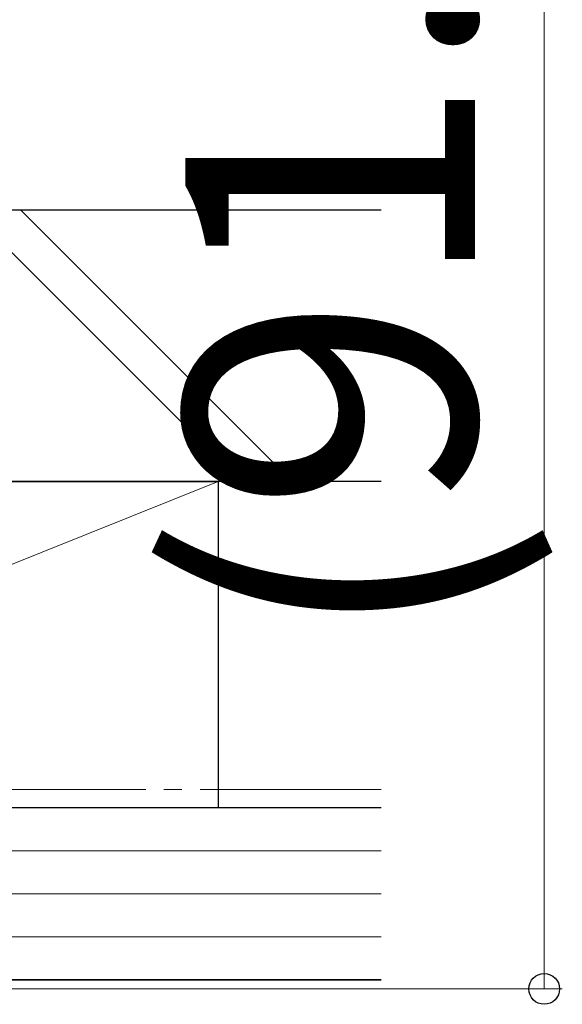
# Model space of a CAD drawing. Extents: x 140 to 1540, y 168 to 2253.
# Drawn here: x 1453 to 1483, y 1563 to 1617 of the extents above; entities that cross this region are included whole.
import ezdxf

# ---------------------------------------------------------------- set-up
doc = ezdxf.new("R2010")
doc.units = 0
doc.linetypes.add('YCENTER_1', pattern=[13, 10, -1, 1, -1])
for name, color, linetype, lineweight in [('YKK_D', 6, 'CONTINUOUS', 13), ('YSS_K', 3, 'CONTINUOUS', 13), ('YSS_KE', 3, 'CONTINUOUS', 30)]:
    doc.layers.add(name, color=color, linetype=linetype, lineweight=lineweight)
doc.styles.add('text-b', font='txt')

msp = doc.modelspace()

# ---------------------------------------------------------------- linework, layer by layer
at = {"layer": 'YKK_D'}
for p, q in [((1481.5, 1655.5), (1481.5, 1564)), ((1323.5, 1564), (1482.5, 1564))]:
    msp.add_line(p, q, dxfattribs=at)
at = {"layer": 'YKK_D', "linetype": 'ByBlock', "lineweight": -2}
msp.add_circle((1481.5, 1564), 0.85, dxfattribs=at)
at = {"layer": 'YSS_K'}
for p, q in [((1464.75, 1592), (1449.75, 1607)), ((1467.578, 1592), (1452.578, 1607)), ((1463.5, 1592), (1418.5, 1574)), ((1401, 1571.625), (1472.5, 1571.625)), ((1401, 1569.25), (1472.5, 1569.25)), ((1401, 1566.875), (1472.5, 1566.875))]:
    msp.add_line(p, q, dxfattribs=at)
at = {"layer": 'YSS_K', "linetype": 'YCENTER_1'}
msp.add_line((1472.5, 1575), (1401, 1575), dxfattribs=at)
at = {"layer": 'YSS_KE'}
for p, q in [((1408.5, 1607), (1472.5, 1607)), ((1472.5, 1592), (1408.5, 1592)), ((1418.5, 1592), (1463.5, 1592)), ((1463.5, 1592), (1463.5, 1574)), ((1472.5, 1574), (1401, 1574)), ((1463.5, 1574), (1418.5, 1574)), ((1472.5, 1564.5), (1401, 1564.5)), ((1401, 1564.5), (1472.5, 1564.5))]:
    msp.add_line(p, q, dxfattribs=at)

# ---------------------------------------------------------------- texts
at = {"layer": 'YKK_D', "style": 'text-b'}
msp.add_text('(91.5)', height=16, rotation=90, dxfattribs=at).set_placement((1477.682, 1582.886))

doc.saveas('drawing.dxf')
